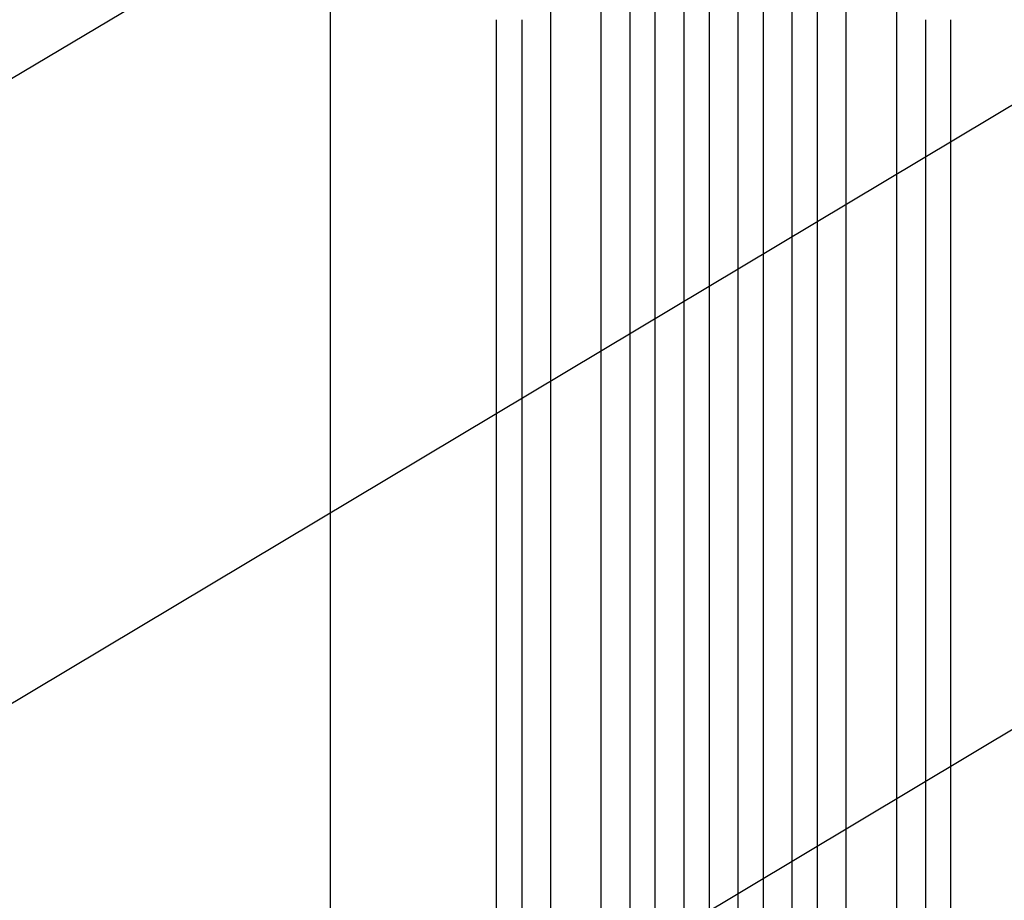
# Model space of a CAD drawing. Units: millimetres. Extents: x -3715 to 4825, y -3892 to 4442.
# Drawn here: x -2103 to -1520, y -1902 to -1381 of the extents above; entities that cross this region are included whole.
import ezdxf

# ---------------------------------------------------------------- set-up
doc = ezdxf.new("R2010")
doc.units = ezdxf.units.MM
doc.header["$LTSCALE"] = 20
doc.linetypes.add('HIDDEN', pattern=[9.525, 6.35, -3.175])
doc.layers.add('2d', color=230, linetype='Continuous')
doc.layers.add('EN-Free_Space_Hatch', color=10, linetype='HIDDEN')

msp = doc.modelspace()

# ---------------------------------------------------------------- hatches: boundary and pattern name
at = {"layer": 'EN-Free_Space_Hatch'}
h = msp.add_hatch(dxfattribs=at)
h.set_pattern_fill('ANSI31', color=256, scale=100)
h.set_pattern_definition([(30.8695, (-490.08, 2880.6), (-162.905, 272.522), [])])
edge = h.paths.add_edge_path()
edge.add_arc((-490.08, 2880.59), 1000, -14.13045, 165.86955, ccw=False)
edge.add_line((479.66, 2636.46), (217.44, 1594.84))
edge.add_line((217.44, 1594.84), (373.59, 1324.38))
edge.add_arc((-492.44, 824.38), 1000, -81.64141, 30, ccw=False)
edge.add_arc((-1269.99, -549.99), 1000, 0, 22.64328, ccw=False)
edge.add_line((-269.99, -549.99), (-269.99, -2391.73))
edge.add_arc((-1269.99, -2391.73), 1000, 270, 360, ccw=False)
edge.add_line((-1269.99, -3391.73), (-1686.09, -3391.73))
edge.add_arc((-1686.09, -2391.73), 1000, 180, 270, ccw=False)
edge.add_line((-2686.09, -2391.73), (-2686.09, -549.99))
edge.add_arc((-1686.09, -549.99), 1000, 90, 180, ccw=False)
edge.add_line((-1686.09, 450.01), (-1431, 450.01))
edge.add_line((-1431, 450.01), (-1514.61, 594.84))
edge.add_arc((217.44, 1594.84), 2000, 165.86955, 210, ccw=False)
edge.add_line((-1722.05, 2083.1), (-1459.82, 3124.72))

# ---------------------------------------------------------------- linework, layer by layer
at = {"layer": '2d'}
for p, q in [((-1741.59, -2174.02), (-1741.59, -757.51)), ((-1726.59, -2174.02), (-1726.59, -757.1)), ((-1709.59, -2176.08), (-1709.59, -756.8)), ((-1694.59, -2176.08), (-1694.59, -756.67)), ((-1677.59, -2176.08), (-1677.59, -756.67)), ((-1662.59, -2176.08), (-1662.59, -756.8)), ((-1645.59, -2174.02), (-1645.59, -757.1)), ((-1630.59, -2174.02), (-1630.59, -757.51)), ((-1758.59, -2161.13), (-1758.59, -764.03)), ((-1613.59, -2161.13), (-1613.59, -764.03)), ((-1788.59, -2161.13), (-1788.59, -765.5)), ((-1583.59, -2161.13), (-1583.59, -765.5)), ((-1919.04, -1477.09), (-1919.04, -840.5))]:
    msp.add_line(p, q, dxfattribs=at)
at = {"layer": '2d', "extrusion": (0, 0, -1)}
for centre, major_axis, start_param, end_param in [((-1820.59, -2052.73), (0, 1091.48), -1.518436, -0.907571), ((-1566.59, -2052.73), (0, -1091.48), -2.234021, -1.623156)]:
    msp.add_ellipse(centre, major_axis=major_axis, ratio=0, start_param=start_param, end_param=end_param, dxfattribs=at)
at = {"layer": '2d'}
for centre, major_axis, start_param, end_param in [((-1805.59, -2052.73), (0, -1091.48), -2.234021, -1.623156), ((-1551.59, -2052.73), (0, 1091.48), -1.518436, -0.907571)]:
    msp.add_ellipse(centre, major_axis=major_axis, ratio=0, start_param=start_param, end_param=end_param, dxfattribs=at)
msp.add_open_spline([(-1919.04, -2003.8), (-1919.04, -2000.47), (-1919.04, -1997.14), (-1919.04, -1984.61), (-1919.04, -1975.42), (-1919.04, -1957.06), (-1919.04, -1947.89), (-1919.04, -1929.6), (-1919.04, -1920.47), (-1919.04, -1902.25), (-1919.04, -1893.17), (-1919.04, -1875.05), (-1919.04, -1866.02), (-1919.04, -1848.01), (-1919.04, -1839.03), (-1919.04, -1821.14), (-1919.04, -1812.23), (-1919.04, -1794.49), (-1919.04, -1785.65), (-1919.04, -1768.06), (-1919.04, -1759.3), (-1919.04, -1741.88), (-1919.04, -1733.21), (-1919.04, -1715.97), (-1919.04, -1707.4), (-1919.04, -1690.36), (-1919.04, -1681.89), (-1919.04, -1665.06), (-1919.04, -1656.7), (-1919.04, -1640.1), (-1919.04, -1631.85), (-1919.04, -1615.49), (-1919.04, -1607.38), (-1919.04, -1591.27), (-1919.04, -1583.29), (-1919.04, -1567.45), (-1919.04, -1559.6), (-1919.04, -1544.05), (-1919.04, -1536.35), (-1919.04, -1521.09), (-1919.04, -1513.54), (-1919.04, -1498.59), (-1919.04, -1491.2), (-1919.04, -1481.63), (-1919.04, -1479.39), (-1919.04, -1477.15)], degree=3, knots=[0, 0, 0, 0, 10.000137, 10.000137, 37.662677, 37.662677, 65.31506, 65.31506, 92.956995, 92.956995, 120.590726, 120.590726, 148.218197, 148.218197, 175.841066, 175.841066, 203.460724, 203.460724, 231.078307, 231.078307, 258.694726, 258.694726, 286.310698, 286.310698, 313.926781, 313.926781, 341.543414, 341.543414, 369.160969, 369.160969, 396.779794, 396.779794, 424.400273, 424.400273, 452.022868, 452.022868, 479.64818, 479.64818, 507.276996, 507.276996, 534.910332, 534.910332, 562.549475, 562.549475, 571.067464, 571.067464, 571.067464, 571.067464], dxfattribs=at)

doc.saveas('drawing.dxf')
